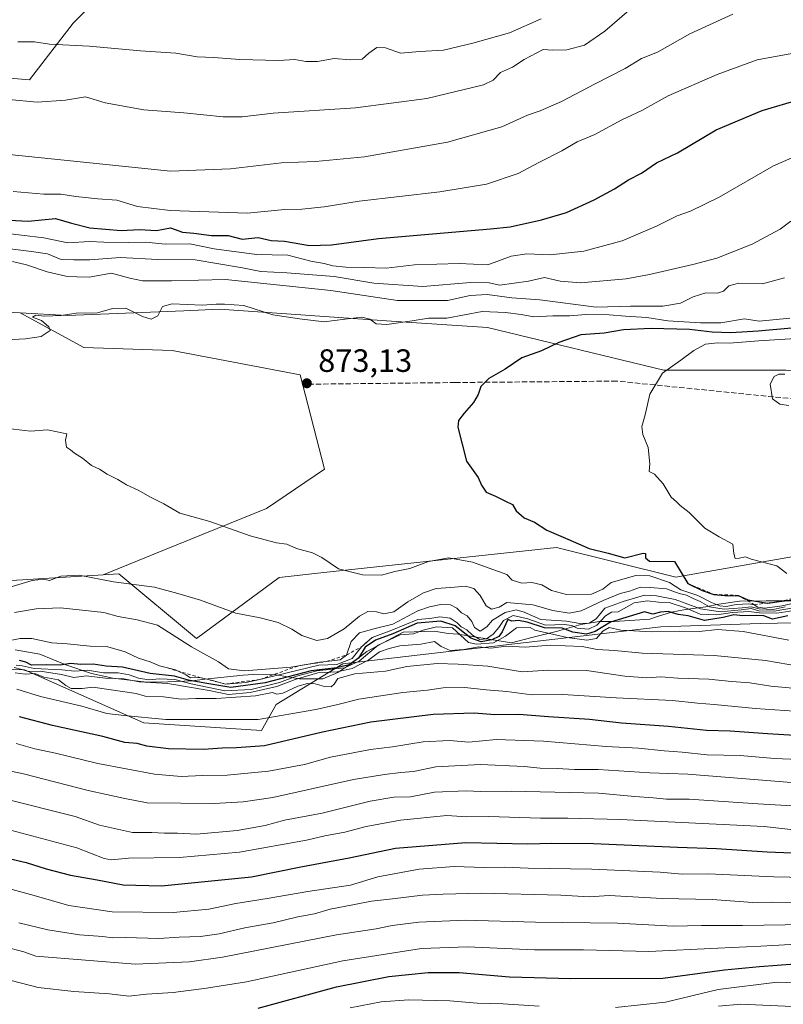
# Model space of a CAD drawing. Units: metres. Extents: x 655257 to 658732, y 4727860 to 4730253.
# Drawn here: x 655877 to 656114, y 4729069 to 4729374 of the extents above; entities that cross this region are included whole.
import ezdxf

# ---------------------------------------------------------------- set-up
doc = ezdxf.new("R2010")
doc.units = ezdxf.units.M
doc.header["$MEASUREMENT"] = 0
doc.linetypes.add('DGN Style 2', pattern=[1.648017, 0.98881, -0.659207])
doc.linetypes.add('DGN Style 3', pattern=[2.307223, 1.648017, -0.659207])
for name, color, linetype, lineweight in [('Arbolado forestal CxS', 92, 'Continuous', 0), ('Curva de nivel maestra', 30, 'Continuous', 30), ('Curva de nivel normal', 30, 'Continuous', 0), ('Escarpado lineal', 30, 'DGN Style 2', 0), ('Espacio natural protegido', 121, 'Continuous', 13), ('Espacio natural protegido CxS', 121, 'Continuous', 0), ('Matorral CxS', 135, 'Continuous', 0), ('Punto de cota en terreno', 7, 'Continuous', 0), ('Rótulo de punto de cota en terreno', 7, 'Continuous', 0), ('Senda', 7, 'DGN Style 3', 0)]:
    doc.layers.add(name, color=color, linetype=linetype, lineweight=lineweight)
doc.styles.add('Style-Arial', font='txt')

# ---------------------------------------------------------------- blocks, each defined once
blk = doc.blocks.new('*U4')
at = {"layer": 'Matorral CxS', "color": 135, "linetype": 'Continuous', "lineweight": 0}
blk.add_polyline3d([(655908.5293, 4729388.2927, 822.0606), (655893.4229, 4729373.1799, 827.254), (655879.8737, 4729355.5483, 832.1863), (655861.4285, 4729357.1557, 831.2342), (655847.2787, 4729356.0943, 831.1851), (655839.8603, 4729355.5379, 831.4931), (655821.6089, 4729345.0831, 834.9693), (655805.8457, 4729337.8435, 837.8692), (655788.2805, 4729324.2247, 843.1793), (655769.3533, 4729316.2991, 848.5867), (655754.1041, 4729316.6873, 849.7505), (655734.3391, 4729321.4493, 847.9399), (655715.8839, 4729323.6925, 849.3972), (655691.2227, 4729316.9437, 860.7541), (655679.9765, 4729305.3321, 871.9285), (655673.7993, 4729294.4373, 875.3735), (655635.0459, 4729295.0827, 878.6422)], dxfattribs=at)
blk = doc.blocks.new('5PATER')
at = {"layer": 'Punto de cota en terreno', "linetype": 'Continuous', "lineweight": 0}
h = blk.add_hatch(color=51, dxfattribs=at)
edge = h.paths.add_edge_path()
edge.add_ellipse((0, 0), major_axis=(-0.11, -0.111), ratio=0.999422, start_angle=0, end_angle=360)

msp = doc.modelspace()

# ---------------------------------------------------------------- linework, layer by layer
at = {"layer": 'Arbolado forestal CxS', "color": 92, "linetype": 'Continuous', "lineweight": 0}
for points in [[(655908.5293, 4729388.2927, 822.0606), (655893.4229, 4729373.1799, 827.254), (655879.8737, 4729355.5483, 832.1863), (655861.4285, 4729357.1557, 831.2342), (655847.2787, 4729356.0943, 831.1851), (655839.8603, 4729355.5379, 831.4931), (655821.6089, 4729345.0831, 834.9693), (655805.8457, 4729337.8435, 837.8692), (655788.2805, 4729324.2247, 843.1793), (655769.3533, 4729316.2991, 848.5867), (655754.1041, 4729316.6873, 849.7505), (655734.3391, 4729321.4493, 847.9399), (655715.8839, 4729323.6925, 849.3972), (655691.2227, 4729316.9437, 860.7541), (655679.9765, 4729305.3321, 871.9285), (655673.7993, 4729294.4373, 875.3735)], [(655861.4285, 4729357.1557, 831.2342), (655879.8737, 4729355.5483, 832.1863), (655893.4229, 4729373.1799, 827.254), (655908.5293, 4729388.2927, 822.0606)], [(655635.0459, 4729295.0827, 878.6422), (655673.7993, 4729294.4373, 875.3735), (655700.8281, 4729284.3981, 872.5497), (655738.5915, 4729286.2867, 869.1906), (655770.8831, 4729282.0727, 868.3024), (655782.0197, 4729280.6195, 868.0012), (655823.5589, 4729282.5081, 868.5132), (655855.6581, 4729284.3967, 868.232), (655876.9863, 4729283.2735, 868.7851), (655896.6991, 4729272.5735, 870.2624), (655924.0813, 4729271.6293, 871.007), (655963.7395, 4729264.0751, 872.3038), (655971.2919, 4729234.8045, 872.6299), (655953.3517, 4729222.5297, 870.9714), (655918.4153, 4729208.3673, 867.773), (655902.7039, 4729201.9843, 865.7114), (655840.7715, 4729198.1733, 864.9386), (655792.4701, 4729200.2295, 864.3489), (655747.2509, 4729195.0891, 865.0194), (655707.1703, 4729186.8645, 867.5655), (655674.2835, 4729153.9635, 865.2928), (655664.0063, 4729147.7945, 865.6556)], [(655673.7993, 4729294.4373, 875.3735), (655700.8281, 4729284.3981, 872.5497), (655738.5915, 4729286.2867, 869.1906), (655770.8831, 4729282.0727, 868.3024), (655782.0197, 4729280.6195, 868.0012), (655823.5589, 4729282.5081, 868.5132), (655855.6581, 4729284.3967, 868.232), (655876.9863, 4729283.2735, 868.7851)], [(655673.7993, 4729294.4373, 875.3735), (655700.8281, 4729284.3981, 872.5497), (655738.5915, 4729286.2867, 869.1906), (655770.8831, 4729282.0727, 868.3024), (655782.0197, 4729280.6195, 868.0012), (655823.5589, 4729282.5081, 868.5132), (655855.6581, 4729284.3967, 868.232), (655876.9863, 4729283.2735, 868.7851)], [(656114.3375, 4729265.5045, 883.6848), (656076.5741, 4729265.5049, 879.2083), (656021.8171, 4729278.7283, 871.34), (655993.4951, 4729280.6175, 867.707), (655938.7377, 4729284.3959, 869.3089), (655927.6617, 4729283.9527, 868.9603), (655891.5333, 4729282.5075, 869.1161), (655876.9863, 4729283.2735, 868.7851), (655855.6581, 4729284.3967, 868.232)], [(656132.6375, 4729210.5081, 883.2934), (656080.2241, 4729201.2559, 873.3907), (656043.2269, 4729210.5091, 874.3747), (655971.1639, 4729202.7117, 869.5649), (655957.2853, 4729201.2099, 868.4643), (655931.5847, 4729182.1925, 861.3673), (655907.5719, 4729202.2845, 866.0578), (655902.7039, 4729201.9843, 865.7114), (655918.4153, 4729208.3673, 867.773), (655953.3517, 4729222.5297, 870.9714), (655971.2919, 4729234.8045, 872.6299), (655963.7395, 4729264.0751, 872.3038), (655924.0813, 4729271.6293, 871.007), (655896.6991, 4729272.5735, 870.2624), (655876.9863, 4729283.2735, 868.7851), (655891.5333, 4729282.5075, 869.1161), (655927.6617, 4729283.9527, 868.9603), (655938.7377, 4729284.3959, 869.3089), (655993.4951, 4729280.6175, 867.707), (656021.8171, 4729278.7283, 871.34), (656076.5741, 4729265.5049, 879.2083), (656114.3375, 4729265.5045, 883.6848)], [(655876.9863, 4729283.2735, 868.7851), (655891.5333, 4729282.5075, 869.1161), (655927.6617, 4729283.9527, 868.9603), (655938.7377, 4729284.3959, 869.3089), (655993.4951, 4729280.6175, 867.707), (656021.8171, 4729278.7283, 871.34), (656076.5741, 4729265.5049, 879.2083), (656114.3375, 4729265.5045, 883.6848), (656163.4307, 4729259.8371, 887.3383), (656197.4175, 4729244.7251, 890.6665), (656221.9637, 4729239.0569, 892.3533), (656259.7265, 4729229.6117, 896.5568), (656308.8189, 4729225.8333, 903.8744), (656352.2469, 4729220.1659, 913.1213), (656390.5899, 4729203.3087, 921.3085)], [(655876.9863, 4729283.2735, 868.7851), (655891.5333, 4729282.5075, 869.1161), (655927.6617, 4729283.9527, 868.9603), (655938.7377, 4729284.3959, 869.3089), (655993.4951, 4729280.6175, 867.707), (656021.8171, 4729278.7283, 871.34), (656076.5741, 4729265.5049, 879.2083), (656114.3375, 4729265.5045, 883.6848), (656163.4307, 4729259.8371, 887.3383), (656197.4175, 4729244.7251, 890.6665), (656221.9637, 4729239.0569, 892.3533), (656259.7265, 4729229.6117, 896.5568), (656308.8189, 4729225.8333, 903.8744), (656352.2469, 4729220.1659, 913.1213), (656390.5899, 4729203.3087, 921.3085)], [(655876.9863, 4729283.2735, 868.7851), (655896.6991, 4729272.5735, 870.2624), (655924.0813, 4729271.6293, 871.007), (655963.7395, 4729264.0751, 872.3038), (655971.2919, 4729234.8045, 872.6299), (655953.3517, 4729222.5297, 870.9714), (655918.4153, 4729208.3673, 867.773), (655902.7039, 4729201.9843, 865.7114)], [(655876.9863, 4729283.2735, 868.7851), (655896.6991, 4729272.5735, 870.2624), (655924.0813, 4729271.6293, 871.007), (655963.7395, 4729264.0751, 872.3038), (655971.2919, 4729234.8045, 872.6299), (655953.3517, 4729222.5297, 870.9714), (655918.4153, 4729208.3673, 867.773), (655902.7039, 4729201.9843, 865.7114)], [(655664.0063, 4729147.7945, 865.6556), (655674.2835, 4729153.9635, 865.2928), (655707.1703, 4729186.8645, 867.5655), (655747.2509, 4729195.0891, 865.0194), (655792.4701, 4729200.2295, 864.3489), (655840.7715, 4729198.1733, 864.9386), (655902.7039, 4729201.9843, 865.7114), (655907.5719, 4729202.2845, 866.0578), (655931.5847, 4729182.1925, 861.3673), (655957.2853, 4729201.2099, 868.4643), (655971.1639, 4729202.7117, 869.5649), (656043.2269, 4729210.5091, 874.3747), (656080.2241, 4729201.2559, 873.3907), (656132.6375, 4729210.5081, 883.2934), (656189.1607, 4729197.1419, 886.8593), (656243.6279, 4729189.9445, 892.3441), (656296.0407, 4729169.3803, 901.666), (656358.7301, 4729175.5485, 914.6355), (656378.2563, 4729175.5483, 917.7225), (656390.5899, 4729203.3087, 921.3085), (656404.3191, 4729207.1455, 920.4729), (656420.6765, 4729216.9353, 923.0569)], [(656390.5899, 4729203.3087, 921.3085), (656378.2563, 4729175.5483, 917.7225), (656358.7301, 4729175.5485, 914.6355), (656296.0407, 4729169.3803, 901.666), (656243.6279, 4729189.9445, 892.3441), (656189.1607, 4729197.1419, 886.8593), (656132.6375, 4729210.5081, 883.2934), (656080.2241, 4729201.2559, 873.3907), (656043.2269, 4729210.5091, 874.3747), (655971.1639, 4729202.7117, 869.5649), (655957.2853, 4729201.2099, 868.4643), (655931.5847, 4729182.1925, 861.3673), (655907.5719, 4729202.2845, 866.0578), (655902.7039, 4729201.9843, 865.7114)], [(656390.5899, 4729203.3087, 921.3085), (656378.2563, 4729175.5483, 917.7225), (656358.7301, 4729175.5485, 914.6355), (656296.0407, 4729169.3803, 901.666), (656243.6279, 4729189.9445, 892.3441), (656189.1607, 4729197.1419, 886.8593), (656132.6375, 4729210.5081, 883.2934), (656080.2241, 4729201.2559, 873.3907), (656043.2269, 4729210.5091, 874.3747), (655971.1639, 4729202.7117, 869.5649), (655957.2853, 4729201.2099, 868.4643), (655931.5847, 4729182.1925, 861.3673), (655907.5719, 4729202.2845, 866.0578), (655902.7039, 4729201.9843, 865.7114)], [(655477.0755, 4729164.8911, 868.9941), (655522.1831, 4729131.3451, 866.9496), (655546.8479, 4729109.7531, 865.4385), (655583.8451, 4729108.7249, 866.9437), (655578.7057, 4729089.1901, 862.0982), (655609.5369, 4729089.1899, 864.3119), (655621.8703, 4729101.5275, 866.129), (655642.4239, 4729132.3719, 867.7626), (655664.0063, 4729147.7945, 865.6556), (655674.2835, 4729153.9635, 865.2928), (655707.1703, 4729186.8645, 867.5655), (655747.2509, 4729195.0891, 865.0194), (655792.4701, 4729200.2295, 864.3489), (655840.7715, 4729198.1733, 864.9386), (655902.7039, 4729201.9843, 865.7114)], [(655477.0755, 4729164.8911, 868.9941), (655522.1831, 4729131.3451, 866.9496), (655546.8479, 4729109.7531, 865.4385), (655583.8451, 4729108.7249, 866.9437), (655578.7057, 4729089.1901, 862.0982), (655609.5369, 4729089.1899, 864.3119), (655621.8703, 4729101.5275, 866.129), (655642.4239, 4729132.3719, 867.7626), (655664.0063, 4729147.7945, 865.6556), (655674.2835, 4729153.9635, 865.2928), (655707.1703, 4729186.8645, 867.5655), (655747.2509, 4729195.0891, 865.0194), (655792.4701, 4729200.2295, 864.3489), (655840.7715, 4729198.1733, 864.9386), (655902.7039, 4729201.9843, 865.7114)], [(655652.1859, 4729075.8235, 822.9473), (655707.6823, 4729133.4005, 820.6822), (655711.2809, 4729163.2157, 863.1672), (655727.7243, 4729173.4977, 859.8663), (655776.5397, 4729175.5541, 834.9169), (655878.2811, 4729172.4693, 842.3607), (655915.2781, 4729156.0181, 829.6099), (655951.7953, 4729153.6487, 829.1958), (655956.2965, 4729161.7545, 834.5447), (655977.0049, 4729174.3641, 847.1323), (656075.5997, 4729185.8331, 847.2923), (656106.4309, 4729186.8607, 847.6915), (656160.3841, 4729187.8883, 855.9194), (656191.7303, 4729181.7191, 854.9101), (656240.3715, 4729172.7507, 863.3084), (656269.7925, 4729159.8897, 868.2336), (656283.2385, 4729153.1205, 869.3953), (656291.5643, 4729148.8095, 869.6456), (656327.1125, 4729150.0173, 864.9486), (656369.5529, 4729157.0527, 866.0424), (656391.7363, 4729159.9503, 867.5899), (656429.6417, 4729168.3509, 875.7237)], [(656429.6417, 4729168.3509, 875.7237), (656391.7363, 4729159.9503, 867.5899), (656369.5529, 4729157.0527, 866.0424), (656327.1125, 4729150.0173, 864.9486), (656291.5643, 4729148.8095, 869.6456), (656283.2385, 4729153.1205, 869.3953), (656269.7925, 4729159.8897, 868.2336), (656240.3715, 4729172.7507, 863.3084), (656191.7303, 4729181.7191, 854.9101), (656160.3841, 4729187.8883, 855.9194), (656106.4309, 4729186.8607, 847.6915), (656075.5997, 4729185.8331, 847.2923), (655977.0049, 4729174.3641, 847.1323), (655956.2965, 4729161.7545, 834.5447), (655951.7953, 4729153.6487, 829.1958), (655915.2781, 4729156.0181, 829.6099), (655878.2811, 4729172.4693, 842.3607), (655776.5397, 4729175.5541, 834.9169), (655727.7243, 4729173.4977, 859.8663), (655711.2809, 4729163.2157, 863.1672), (655707.6823, 4729133.4005, 820.6822), (655652.1859, 4729075.8235, 822.9473)], [(655652.1859, 4729075.8235, 822.9473), (655707.6823, 4729133.4005, 820.6822), (655711.2809, 4729163.2157, 863.1672), (655727.7243, 4729173.4977, 859.8663), (655776.5397, 4729175.5541, 834.9169), (655878.2811, 4729172.4693, 842.3607), (655915.2781, 4729156.0181, 829.6099), (655951.7953, 4729153.6487, 829.1958), (655956.2965, 4729161.7545, 834.5447), (655977.0049, 4729174.3641, 847.1323), (656075.5997, 4729185.8331, 847.2923), (656106.4309, 4729186.8607, 847.6915), (656160.3841, 4729187.8883, 855.9194), (656191.7303, 4729181.7191, 854.9101), (656240.3715, 4729172.7507, 863.3084), (656269.7925, 4729159.8897, 868.2336), (656283.2385, 4729153.1205, 869.3953), (656291.5643, 4729148.8095, 869.6456), (656327.1125, 4729150.0173, 864.9486), (656369.5529, 4729157.0527, 866.0424), (656391.7363, 4729159.9503, 867.5899), (656429.6417, 4729168.3509, 875.7237)], [(655652.1859, 4729075.8235, 822.9473), (655707.6823, 4729133.4005, 820.6822), (655711.2809, 4729163.2157, 863.1672), (655727.7243, 4729173.4977, 859.8663), (655776.5397, 4729175.5541, 834.9169), (655878.2811, 4729172.4693, 842.3607), (655915.2781, 4729156.0181, 829.6099), (655951.7953, 4729153.6487, 829.1958), (655956.2965, 4729161.7545, 834.5447), (655977.0049, 4729174.3641, 847.1323), (656075.5997, 4729185.8331, 847.2923), (656106.4309, 4729186.8607, 847.6915), (656160.3841, 4729187.8883, 855.9194), (656191.7303, 4729181.7191, 854.9101), (656240.3715, 4729172.7507, 863.3084), (656269.7925, 4729159.8897, 868.2336), (656283.2385, 4729153.1205, 869.3953), (656291.5643, 4729148.8095, 869.6456), (656327.1125, 4729150.0173, 864.9486), (656369.5529, 4729157.0527, 866.0424), (656391.7363, 4729159.9503, 867.5899), (656429.6417, 4729168.3509, 875.7237)]]:
    msp.add_polyline3d(points, dxfattribs=at)
at = {"layer": 'Curva de nivel maestra', "color": 30, "linetype": 'Continuous', "lineweight": 30, "flags": 128}
for points, elevation in [([(655871.6, 4729312.1501), (655879.46, 4729311.7801), (655887.95, 4729312.5201), (655892.82, 4729311.0601), (655898.6, 4729309.6301), (655908.22, 4729308.8801), (655913.92, 4729309.1701), (655919.26, 4729308.8201), (655923.58, 4729309.6301), (655927.3, 4729308.3001), (655930.8, 4729308.0401), (655936.33, 4729307.2401), (655941.4, 4729307.2401), (655945.82, 4729306.1501), (655950.76, 4729306.6101), (655954.83, 4729305.7401), (655958.93, 4729305.5001), (655966.62, 4729304.1701), (655973.44, 4729304.4001), (655988.11, 4729306.3601), (656022.84, 4729309.3801), (656028.87, 4729310.0101), (656038.6, 4729312.1201), (656046.33, 4729314.4601), (656054.94, 4729318.3601), (656061.25, 4729321.7801), (656065.58, 4729324.5401), (656069.66, 4729326.6501), (656074.22, 4729329.8301), (656080.79, 4729332.9201), (656092.79, 4729340.1101), (656107.05, 4729346.0301), (656118.91, 4729349.5401)], 850), ([(656116.15, 4729278.5401), (656105.78, 4729277.5601), (656097.3, 4729277.1001), (656091.52, 4729277.3201), (656084.53, 4729278.1201), (656072.65, 4729278.4401), (656064.06, 4729277.9601), (656058, 4729276.9601), (656050.8, 4729276.4201), (656044, 4729274.0801), (656038.62, 4729271.4901), (656032.48, 4729269.3601), (656027.33, 4729265.8201), (656022.25, 4729262.9401), (656019.84, 4729260.4401), (656019, 4729257.9401), (656017.57, 4729255.5001), (656014.6, 4729252.1601), (656012.88, 4729249.9001), (656012.67, 4729247.7601), (656015.34, 4729237.2601), (656019.02, 4729232.2301), (656020.02, 4729229.7801), (656021.41, 4729227.6201), (656024.37, 4729226.4201), (656027.44, 4729224.8601), (656029.59, 4729223.8301), (656030.76, 4729221.8001), (656033.22, 4729219.6801), (656036.44, 4729218.3601), (656040.28, 4729215.8601), (656046.81, 4729213.0601), (656053.34, 4729210.1301), (656059.27, 4729208.6701), (656064.49, 4729207.2801), (656070.18, 4729208.7601), (656070.88, 4729208.5701), (656070.88, 4729207.2301), (656072.06, 4729206.2801), (656079.83, 4729206.0801), (656083.94, 4729199.3301), (656088.47, 4729197.0801), (656092.07, 4729195.9001), (656096.59, 4729195.5201), (656099.55, 4729195.6101), (656102.63, 4729194.2501), (656108.7161, 4729193.2358), (656108.75, 4729193.2301), (656112.2793, 4729193.6908), (656116.41, 4729194.2301)], 875), ([(656114.95, 4729189.3101), (656110.26, 4729188.2601), (656107.6, 4729189.3101), (656105.42, 4729189.3901), (656101.03, 4729189.2801), (656098.28, 4729189.5701), (656094.97, 4729188.7801), (656089.13, 4729187.8601), (656084.07, 4729189.2601), (656080.99, 4729189.7301), (656077.85, 4729190.5601), (656075.49, 4729190.4301), (656073.11, 4729189.8201), (656070.59, 4729190.5101), (656059.96, 4729187.3501), (656055.26, 4729184.4201), (656052.52, 4729183.5801), (656048.3, 4729184.2201), (656045.03, 4729185.4601), (656039.57, 4729185.5801), (656034.13, 4729187.2701), (656031.48, 4729187.8501), (656029.38, 4729187.6601), (656028.15, 4729188.1401), (656026.45, 4729184.3301), (656025.4, 4729182.8201), (656023.25, 4729181.7901), (656019.86, 4729181.2301), (656016.69, 4729182.3001), (656011.86, 4729186.1201), (656007.43, 4729187.6601), (656000.1, 4729187.0301), (655992.46, 4729183.7201), (655987.1, 4729181.7101), (655983.93, 4729179.5001), (655981.82, 4729176.1601), (655978.97, 4729174.0201), (655975.05, 4729173.1601), (655967.14, 4729172.2401), (655952.9, 4729168.5001), (655942.26, 4729166.9801), (655934.23, 4729168.3601), (655929.14, 4729169.3501), (655924.81, 4729170.5401), (655917.28, 4729171.3501), (655908.67, 4729173.3201), (655903.61, 4729173.6201), (655899.59, 4729174.3201), (655895.74, 4729174.1901), (655892.51, 4729174.4401), (655889.34, 4729173.9901), (655885.24, 4729174.0801), (655880.46, 4729174.0101), (655878.74, 4729174.9001), (655876.73, 4729175.4101)], 850), ([(656120.59, 4729151.9401), (656108.66, 4729152.6301), (656097.15, 4729153.4501), (656089.75, 4729153.6501), (656078.02, 4729154.9301), (656063.37, 4729155.9601), (656053.48, 4729157.0701), (656040.8, 4729157.9001), (656031.58, 4729158.6401), (656024.16, 4729158.5201), (656017.76, 4729159.0801), (656005.01, 4729158.6001), (655985.71, 4729156.2601), (655970.67, 4729153.1501), (655952.72, 4729148.9601), (655943.99, 4729148.3201), (655939.57, 4729148.2001), (655933.78, 4729147.7801), (655922.96, 4729148.0101), (655916.28, 4729148.7801), (655913.22, 4729149.6801), (655909.4, 4729149.9901), (655902.55, 4729151.7901), (655886.96, 4729155.2001), (655876.72, 4729157.9601)], 825), ([(655870.3, 4729114.7001), (655878.86, 4729112.7001), (655885, 4729110.7201), (655892.57, 4729108.8101), (655900.86, 4729107.3901), (655908.87, 4729105.8201), (655920.73, 4729105.5201), (655948.73, 4729108.2401), (655963.95, 4729111.3901), (655978.97, 4729114.1801), (655993.36, 4729117.2201), (656015.18, 4729118.9601), (656034.42, 4729118.5401), (656041.77, 4729118.7501), (656054.77, 4729118.5801), (656080.75, 4729117.5101), (656092.91, 4729117.1201), (656108.58, 4729116.0001), (656134.54, 4729114.9801)], 800), ([(655950.79, 4729067.5001), (655975.01, 4729074.1501), (655991.23, 4729077.3701), (656003.48, 4729078.5901), (656013.07, 4729078.6101), (656028.7, 4729077.2801), (656047.73, 4729076.7101), (656076.25, 4729076.8401), (656095.32, 4729079.4201), (656106.22, 4729080.4901), (656117.14, 4729081.3301)], 775)]:
    msp.add_lwpolyline(points, dxfattribs=dict(at, elevation=elevation))
at = {"layer": 'Curva de nivel normal', "color": 30, "linetype": 'Continuous', "lineweight": 0, "flags": 128}
for points, elevation in [([(656066.53, 4729377.8301), (656058.28, 4729370.6801), (656051.91, 4729366.3901), (656046.49, 4729364.8801), (656042, 4729364.7901), (656039.09, 4729364.9901), (656033.25, 4729361.8601), (656029.58, 4729359.5101), (656025.91, 4729357.8401), (656023.58, 4729355.5001), (656020.58, 4729354.0601), (656003.02, 4729349.7901), (655980.92, 4729346.8501), (655955.38, 4729345.2901), (655945.84, 4729344.0701), (655939.88, 4729344.0601), (655927.75, 4729345.3101), (655915.3, 4729346.3101), (655903.28, 4729348.4901), (655897.26, 4729350.3501), (655891.03, 4729349.2901), (655882.22, 4729348.6601), (655873.48, 4729349.4301)], 835), ([(656097.91, 4729375.9301), (656084.58, 4729369.8101), (656074.58, 4729364.1901), (656069.58, 4729362.2001), (656064.58, 4729359.0701), (656055.3, 4729354.3801), (656044.8, 4729348.8201), (656038.22, 4729345.9501), (656034.25, 4729344.6601), (656026.26, 4729340.9901), (656009.48, 4729336.2601), (655983.75, 4729331.6601), (655968.54, 4729330.2501), (655957.95, 4729329.8201), (655942.2, 4729328.0001), (655923.59, 4729327.2901), (655870.4, 4729332.7101)], 840), ([(655876.26, 4729367.4001), (655881.38, 4729367.3501), (655886.08, 4729366.6701), (655898.38, 4729365.9901), (655914.3, 4729364.5601), (655925.18, 4729363.8201), (655931.86, 4729362.7601), (655936.98, 4729362.5401), (655945.02, 4729361.8601), (655957.07, 4729361.6201), (655962.09, 4729361.8701), (655965.51, 4729361.2601), (655969.18, 4729361.2901), (655974.3, 4729362.1601), (655979.36, 4729361.7601), (655983, 4729362.0101), (655985.03, 4729363.8301), (655987.58, 4729365.6401), (655990.26, 4729365.5101), (655994.89, 4729363.8101), (656000.84, 4729364.4201), (656008.18, 4729364.7601), (656017.3, 4729367.0001), (656028.67, 4729370.1801), (656038.54, 4729374.4601)], 830), ([(655874.75, 4729320.8901), (655884.26, 4729320.1501), (655889.59, 4729320.1201), (655894.26, 4729319.3701), (655901.08, 4729318.6801), (655906.9, 4729318.2701), (655913.3, 4729316.2801), (655923.44, 4729315.0001), (655947.46, 4729314.2101), (655958.9, 4729315.3201), (655964.25, 4729315.4101), (655971.26, 4729316.1701), (655982.12, 4729317.9101), (656007.04, 4729320.7801), (656021.55, 4729323.2601), (656031.34, 4729326.4801), (656038.02, 4729330.0101), (656044.91, 4729333.5101), (656049.68, 4729336.3101), (656055.12, 4729338.6201), (656063.57, 4729343.1401), (656069.72, 4729346.0701), (656077.91, 4729350.6501), (656093.08, 4729357.2201), (656105.48, 4729361.8401), (656116.26, 4729363.7201)], 845), ([(655870.32, 4729308.2201), (655884.25, 4729306.5201), (655891.73, 4729305.0301), (655898.5, 4729305.3901), (655902.9, 4729305.1901), (655910.59, 4729305.0901), (655915.92, 4729305.2001), (655921.92, 4729304.6201), (655929.59, 4729304.7401), (655937.06, 4729303.1801), (655950.22, 4729301.3601), (655959.9, 4729301.1801), (655967.08, 4729299.3001), (655971.25, 4729298.5501), (655973.9, 4729297.8601), (655977.92, 4729297.4101), (655983.73, 4729297.3601), (655990.48, 4729297.1201), (655999.24, 4729298.2101), (656013.06, 4729298.6201), (656021.94, 4729298.1901), (656029.25, 4729300.8301), (656034.09, 4729301.6301), (656041.29, 4729301.2601), (656051.76, 4729302.4401), (656063.58, 4729305.6601), (656074.5, 4729310.2401), (656080.7, 4729313.3701), (656084.84, 4729314.8001), (656093.66, 4729319.1401), (656110.58, 4729328.8601), (656123.91, 4729334.6601)], 855), ([(655873.87, 4729303.1101), (655880.46, 4729302.3601), (655885.42, 4729301.5801), (655889.62, 4729299.8401), (655893.6, 4729299.6801), (655898.59, 4729299.7201), (655907.92, 4729300.4501), (655919.59, 4729299.8201), (655931.26, 4729299.7001), (655945.91, 4729297.2601), (655951.54, 4729296.0601), (655959.63, 4729295.6801), (655974.27, 4729294.5101), (655986.58, 4729292.4801), (656001.8, 4729291.4701), (656016.61, 4729292.6901), (656022.36, 4729292.5501), (656025.72, 4729291.8401), (656034.59, 4729293.1401), (656039.59, 4729294.2101), (656044.36, 4729293.1101), (656050.72, 4729292.6401), (656064.91, 4729293.8201), (656072.09, 4729295.1701), (656085.58, 4729298.3101), (656092.93, 4729300.2001), (656103.91, 4729304.5601), (656112.58, 4729309.2701), (656115.91, 4729311.7001)], 860), ([(655874.58, 4729299.1901), (655878.92, 4729298.1701), (655885.33, 4729296.0101), (655891.07, 4729294.7101), (655894.48, 4729294.4801), (655898.3, 4729294.3401), (655905.23, 4729295.6401), (655910.92, 4729294.0101), (655914.92, 4729293.1801), (655923.92, 4729293.2601), (655940.59, 4729293.6801), (655973.26, 4729290.2201), (655993.92, 4729287.1501), (656009.42, 4729287.1201), (656016.54, 4729288.6201), (656021.74, 4729289.0001), (656029.4, 4729287.9801), (656038.13, 4729287.2801), (656055.58, 4729285.0701), (656066.22, 4729285.3701), (656076.19, 4729285.3701), (656081.75, 4729286.3201), (656085.62, 4729288.2301), (656089.58, 4729289.4901), (656093.16, 4729289.3601), (656095.06, 4729290.0401), (656096.65, 4729291.6801), (656099.82, 4729292.5301), (656107.1, 4729292.2501), (656113.99, 4729294.1601)], 865), ([(656115.61, 4729281.6201), (656106.15, 4729280.7501), (656101.58, 4729281.4701), (656094.18, 4729280.2301), (656087.87, 4729280.2101), (656077.77, 4729280.7801), (656071.24, 4729281.8201), (656064.62, 4729282.2101), (656059.57, 4729282.6801), (656052.4, 4729282.7701), (656047.39, 4729282.3201), (656042.14, 4729282.4001), (656036.24, 4729282.0101), (656032.31, 4729282.7401), (656027.43, 4729283.3501), (656020.25, 4729283.6801), (656009.25, 4729281.6801), (656003.58, 4729281.6001), (655998.51, 4729280.8001), (655990.6, 4729279.6901), (655987.32, 4729279.9001), (655985.34, 4729281.3001), (655982.87, 4729281.9101), (655977.59, 4729281.3401), (655971.26, 4729280.5401), (655963.59, 4729281.4401), (655955.26, 4729282.6901), (655946.26, 4729285.6101), (655940.31, 4729285.9601), (655937.73, 4729285.9601), (655933.4, 4729285.6401), (655924.07, 4729286.0501), (655921.08, 4729285.2401), (655919.65, 4729282.3801), (655917.62, 4729281.3101), (655914.87, 4729282.1301), (655909.72, 4729284.7401), (655905.54, 4729284.6201), (655900.92, 4729283.3201), (655894.35, 4729283.1401), (655889.66, 4729282.5001), (655884.48, 4729282.2301), (655881.79, 4729282.5601), (655880.8, 4729281.8901), (655883.6, 4729280.9001), (655885.89, 4729278.9201), (655886.28, 4729277.8201), (655883.48, 4729275.9801), (655878.62, 4729275.2201), (655866.7, 4729274.6101)], 870), ([(656119.12, 4729275.4101), (656105.91, 4729274.5801), (656096.91, 4729273.8501), (656093.2, 4729274.0101), (656089.46, 4729273.5501), (656085.86, 4729271.6401), (656081.84, 4729268.6001), (656076.08, 4729264.5201), (656072.22, 4729258.0201), (656070.73, 4729251.6501), (656069.74, 4729247.9901), (656069.98, 4729245.4901), (656071.7, 4729241.5001), (656072.22, 4729236.4701), (656071.95, 4729234.0501), (656073.68, 4729233.2601), (656076.31, 4729230.2201), (656078.81, 4729226.0601), (656080.44, 4729224.6901), (656081.57, 4729223.4801), (656084.36, 4729221.2801), (656089.25, 4729216.5001), (656093.73, 4729213.7401), (656097.92, 4729211.5501), (656098.28, 4729208.6301), (656098.63, 4729207.0401), (656099.91, 4729207.1301), (656101.89, 4729207.6101), (656103.58, 4729206.8601), (656111.57, 4729204.7501), (656114.64, 4729202.4501)], 880), ([(656114.08, 4729264.2201), (656112.24, 4729264.2901), (656110.73, 4729263.5801), (656109.5, 4729261.1601), (656110.23, 4729256.6301), (656112.51, 4729254.9101), (656115.3, 4729254.5001)], 885), ([(655871.38, 4729247.6401), (655880.2, 4729246.5401), (655885.42, 4729247.0201), (655891.39, 4729245.7601), (655891.05, 4729243.8001), (655891.27, 4729241.6401), (655892.58, 4729240.8201), (655893.82, 4729239.7201), (655896.26, 4729238.1701), (655899.12, 4729235.9001), (655901.53, 4729234.8101), (655903.92, 4729233.2201), (655907.26, 4729231.5701), (655909.92, 4729229.9101), (655913.54, 4729228.3101), (655917.39, 4729226.0401), (655921.54, 4729224.0301), (655926.48, 4729221.1201), (655935.77, 4729218.5001), (655948.22, 4729214.1201), (655956.4, 4729211.9601), (655959.62, 4729211.4701), (655962.62, 4729210.1801), (655967.58, 4729208.8201), (655970.5, 4729207.4001), (655975.66, 4729203.9001), (655983.13, 4729202.0401), (655988.97, 4729201.8901), (655993.16, 4729203.0201), (655997.82, 4729203.9401), (656003.58, 4729206.1001), (656009.91, 4729207.2501), (656017.22, 4729205.9001), (656027.84, 4729202.0901), (656029.51, 4729200.3801), (656032.48, 4729199.4001), (656035.66, 4729199.5901), (656038.73, 4729198.8501), (656041.74, 4729197.1401), (656046.37, 4729195.8501), (656054.1, 4729196.0201), (656057.58, 4729197.4901), (656060.16, 4729199.6501), (656067.85, 4729201.8101), (656072.23, 4729201.6401), (656078.27, 4729199.5601), (656081.79, 4729197.3801), (656087.1, 4729195.5601), (656091.31, 4729193.4001), (656093.9, 4729192.3601), (656095.84, 4729192.1201), (656098.99, 4729192.7701), (656102.94, 4729192.9701), (656104.6, 4729192.7101), (656105.74, 4729191.9401), (656107.91, 4729191.6001), (656113.25, 4729192.4201), (656125.72, 4729195.2401)], 870), ([(656114.12, 4729192.0801), (656110.41, 4729191.2801), (656106.12, 4729191.4001), (656103.58, 4729192.1101), (656100.8, 4729191.7201), (656095.24, 4729191.3401), (656090.68, 4729192.0801), (656087.86, 4729193.7501), (656085.63, 4729194.6501), (656083.61, 4729195.6501), (656081.26, 4729196.2001), (656077.36, 4729197.6201), (656072.35, 4729198.0701), (656069.27, 4729198.1801), (656065.91, 4729196.8701), (656063.02, 4729196.1601), (656057.71, 4729194.0701), (656050.89, 4729190.8101), (656047.21, 4729190.1201), (656042.15, 4729190.9601), (656035.89, 4729192.7201), (656027.83, 4729193.4001), (656025.48, 4729192.0001), (656023.1, 4729191.3301), (656021.45, 4729192.3701), (656019.58, 4729195.5501), (656017.58, 4729197.7601), (656015.06, 4729198.5001), (656010.52, 4729198.0101), (656005.94, 4729197.7101), (656002.06, 4729196.4201), (655997.12, 4729193.6401), (655992.83, 4729190.4701), (655989.75, 4729189.8501), (655987.42, 4729190.5001), (655984.79, 4729190.6601), (655982.16, 4729189.2001), (655977.44, 4729185.2601), (655972.26, 4729182.2001), (655968.92, 4729181.6401), (655964.26, 4729183.1201), (655961.18, 4729185.0801), (655956.94, 4729187.2001), (655951.4, 4729188.6401), (655943.81, 4729190.0501), (655932.85, 4729194.0901), (655925.84, 4729196.2401), (655918.58, 4729198.1501), (655905.94, 4729199.8401), (655895.26, 4729201.8601), (655889.56, 4729201.5901), (655886.05, 4729200.2801), (655884.23, 4729200.6101), (655880.71, 4729200.2101), (655873.44, 4729198.0501)], 865), ([(656116.96, 4729190.9601), (656111.58, 4729190.1301), (656106.25, 4729190.1601), (656102.91, 4729190.6401), (656097.84, 4729190.3501), (656092.94, 4729189.5401), (656087.84, 4729189.7401), (656083.25, 4729191.7301), (656078.15, 4729193.3801), (656074.85, 4729193.4701), (656071.51, 4729193.9201), (656067.36, 4729193.2801), (656062.42, 4729190.5201), (656060.32, 4729190.3601), (656058.45, 4729189.3001), (656055.76, 4729186.3201), (656053.16, 4729185.1801), (656049.66, 4729185.4401), (656048.02, 4729186.2801), (656045.64, 4729186.5501), (656039.85, 4729186.4201), (656034.37, 4729188.3001), (656029.83, 4729189.3401), (656026.79, 4729187.8001), (656025.38, 4729185.6001), (656023.58, 4729183.6001), (656021.58, 4729182.1101), (656019.48, 4729181.8801), (656017.18, 4729183.2601), (656015.46, 4729184.9001), (656013.69, 4729185.8201), (656012.5, 4729187.0801), (656010.25, 4729188.5001), (656007.04, 4729188.9501), (656004, 4729188.4601), (656000.29, 4729188.1301), (655992.25, 4729184.8401), (655986.08, 4729182.5401), (655982.75, 4729179.6601), (655979.93, 4729176.0001), (655975.13, 4729174.1801), (655969.59, 4729173.9801), (655952.93, 4729169.9201), (655951.2562, 4729169.5358), (655946.92, 4729168.5401), (655940.59, 4729168.0901), (655937.03, 4729169.1001), (655932.68, 4729170.1201), (655929.82, 4729170.0601), (655928.31, 4729171.0001), (655925.6988, 4729172.1804), (655925.08, 4729172.4601), (655922.5936, 4729173.0968), (655920.16, 4729173.7201), (655917.24, 4729174.9601), (655913.69, 4729176.1301), (655909.54, 4729178.1101), (655904.1, 4729179.6701), (655898.63, 4729179.8701), (655891.52, 4729180.5401), (655886.75, 4729180.9001), (655880.59, 4729182.1901), (655876.92, 4729182.2001), (655872.26, 4729181.2601)], 855), ([(656117.36, 4729191.8501), (656110.71, 4729190.7301), (656106.03, 4729190.8401), (656103.58, 4729191.5801), (656100.58, 4729191.1401), (656094.07, 4729190.5401), (656087.87, 4729191.4001), (656080.07, 4729194.3801), (656074.25, 4729195.5101), (656070.58, 4729195.6901), (656063.91, 4729193.6901), (656058.25, 4729191.6001), (656055.58, 4729188.3501), (656053.4, 4729186.9601), (656050.52, 4729186.9201), (656046.4, 4729187.5701), (656038.43, 4729188.1501), (656033.23, 4729190.4301), (656030.71, 4729191.1001), (656027.35, 4729190.2801), (656023.43, 4729187.9701), (656021.64, 4729185.8201), (656019.63, 4729184.4601), (656017.85, 4729185.6901), (656016.99, 4729187.5001), (656015.52, 4729189.2601), (656013.77, 4729190.1601), (656012.34, 4729191.6601), (656010.34, 4729192.6401), (656007.4, 4729192.8001), (656003.91, 4729192.0101), (656000.25, 4729190.8001), (655992.52, 4729186.6501), (655987.02, 4729185.2901), (655982.18, 4729183.9801), (655979.59, 4729181.2901), (655978.16, 4729177.0801), (655976.13, 4729175.5801), (655971.9754, 4729175.1017), (655969.79, 4729174.8501), (655963.3676, 4729173.77), (655960.93, 4729173.3601), (655946.51, 4729172.1701), (655941.59, 4729172.8601), (655938.44, 4729175.0301), (655930.09, 4729179.6901), (655919.52, 4729186.3401), (655913.18, 4729187.9801), (655907.31, 4729189.0101), (655902.93, 4729190.3401), (655889.42, 4729191.8001), (655881.92, 4729191.4501), (655875.18, 4729190.3001)], 860), ([(656115.29, 4729181.7301), (656101.14, 4729184.4001), (656093.16, 4729184.9801), (656087.48, 4729184.3701), (656081.25, 4729184.5001), (656072.91, 4729184.2801), (656063.25, 4729184.8201), (656059.58, 4729185.6001), (656057.61, 4729184.5001), (656055.69, 4729182.2701), (656052.68, 4729181.7001), (656046.54, 4729182.5201), (656036.52, 4729184.7701), (656035.05, 4729185.6201), (656030.9, 4729185.5101), (656027.41, 4729182.9501), (656023.73, 4729180.9101), (656018.49, 4729180.4801), (656016, 4729181.0201), (656010.98, 4729185.5601), (656006.1, 4729185.8601), (656001.87, 4729184.8201), (655998.9, 4729183.7001), (655994.83, 4729183.3801), (655987.92, 4729180.1401), (655982.12, 4729175.2401), (655977.49, 4729173.1601), (655968.92, 4729172.1601), (655962.68, 4729170.5901), (655957.38, 4729168.6201), (655948.63, 4729166.4601), (655940.43, 4729166.0201), (655930.02, 4729168.1801), (655924.95, 4729169.5201), (655920.18, 4729169.7501), (655916.87, 4729169.4401), (655913.66, 4729169.9001), (655910.75, 4729170.9901), (655907.3, 4729171.5401), (655902.83, 4729171.5801), (655897.82, 4729172.4101), (655893.92, 4729172.1001), (655889.92, 4729172.4701), (655881.26, 4729172.9001), (655877.59, 4729173.7101), (655875.75, 4729174.0001)], 845), ([(655875.14, 4729173.2001), (655877.42, 4729172.6201), (655879.57, 4729171.9601), (655883.19, 4729172.1001), (655889.79, 4729171.0301), (655893.61, 4729170.1801), (655897.4, 4729170.6101), (655903.46, 4729169.9301), (655909.05, 4729169.6801), (655913.87, 4729168.8001), (655922.75, 4729168.3201), (655935.59, 4729166.1201), (655941.59, 4729164.9001), (655948.26, 4729165.4401), (655956.59, 4729167.3001), (655962.26, 4729169.4901), (655969.26, 4729171.5901), (655975.26, 4729171.9401), (655979.92, 4729172.9701), (655985.03, 4729175.5801), (655988.36, 4729178.1101), (655991.36, 4729179.1501), (655994.63, 4729179.9601), (656001.15, 4729180.4501), (656005.38, 4729181.3001), (656007.5, 4729179.7501), (656010.26, 4729178.5101), (656014.49, 4729178.7801), (656019.2, 4729179.6001), (656022.89, 4729179.2501), (656027.63, 4729179.8401), (656033.6, 4729179.5801), (656041.28, 4729180.2001), (656045.99, 4729179.9601), (656051.24, 4729179.8001), (656055.91, 4729178.7801), (656061.25, 4729178.5601), (656069.8, 4729177.6701), (656092.11, 4729176.9701), (656108.11, 4729175.3601), (656122.56, 4729172.9301)], 840), ([(655875.41, 4729171.5301), (655878.55, 4729171.1801), (655881.5, 4729171.4101), (655884.28, 4729170.2301), (655888.85, 4729169.4301), (655891.06, 4729167.6401), (655892.8, 4729166.7001), (655896.18, 4729166.6801), (655899.49, 4729167.1401), (655912.92, 4729165.1601), (655915.76, 4729164.3001), (655921.39, 4729164.1201), (655926.88, 4729163.4601), (655931.47, 4729163.6201), (655937.68, 4729163.5701), (655949.94, 4729164.4401), (655955.16, 4729165.4301), (655956.54, 4729164.9301), (655958.41, 4729165.2601), (655963.01, 4729167.4501), (655966.03, 4729168.2801), (655968.4, 4729168.1701), (655971.35, 4729167.2901), (655973.38, 4729167.2601), (655974.28, 4729168.0501), (655975.46, 4729169.7801), (655980.77, 4729171.3101), (655990.22, 4729172.0601), (655996.9, 4729173.5401), (656006.3, 4729174.5201), (656012.81, 4729174.2901), (656021.97, 4729173.6701), (656032.58, 4729171.8801), (656040.75, 4729172.4001), (656052.59, 4729172.3401), (656064.42, 4729170.5201), (656071.25, 4729170.0601), (656075.58, 4729170.3601), (656080.9, 4729169.9401), (656090.53, 4729169.6001), (656097.57, 4729168.9201), (656103.25, 4729168.4701), (656109.67, 4729167.4301), (656122.27, 4729166.3201)], 835), ([(656116.91, 4729159.6501), (656104.97, 4729160.4901), (656092.13, 4729161.7901), (656086.97, 4729162.1301), (656079.21, 4729162.9901), (656061.76, 4729163.8201), (656045.21, 4729164.8901), (656035.58, 4729164.7501), (656027.91, 4729165.7601), (656021.48, 4729166.2601), (656014.83, 4729166.9901), (656008.14, 4729166.9001), (656003.26, 4729166.2001), (655995.64, 4729165.5001), (655981.94, 4729163.4601), (655975.42, 4729161.7501), (655968.66, 4729160.2001), (655950.72, 4729157.1501), (655922.13, 4729157.1301), (655909.25, 4729158.3401), (655903.86, 4729159.0001), (655896.04, 4729161.2601), (655883.26, 4729164.2301), (655875.92, 4729166.4701)], 830), ([(656118.27, 4729144.6401), (656110.83, 4729144.9901), (656100.23, 4729145.9501), (656089.99, 4729146.1501), (656082.25, 4729147.0001), (656076.68, 4729147.3401), (656068.65, 4729148.1901), (656058.68, 4729148.7401), (656039.25, 4729150.4001), (656024.58, 4729150.8901), (656016.08, 4729150.0901), (656010.03, 4729150.5801), (656001.88, 4729150.1901), (655992.36, 4729148.5701), (655985.58, 4729147.8301), (655973.22, 4729145.4501), (655965.1, 4729143.1801), (655954, 4729141.0601), (655941.11, 4729139.7901), (655933.49, 4729139.6801), (655926.84, 4729139.4001), (655918.62, 4729140.1301), (655901.06, 4729143.4201), (655887.92, 4729146.6801), (655881.54, 4729148.0201), (655875.76, 4729149.6601)], 820), ([(655857.31, 4729144.5401), (655878.02, 4729140.2501), (655898.08, 4729135.1201), (655909.36, 4729132.6001), (655916.3, 4729131.2101), (655937.1, 4729131.0101), (655946.08, 4729131.6001), (655955.27, 4729132.9401), (655980.32, 4729138.5201), (655989.93, 4729140.0701), (655995.04, 4729140.6901), (655998.89, 4729140.9901), (656005.86, 4729142.3701), (656019.7, 4729143.1001), (656033.24, 4729142.4801), (656038.23, 4729141.9601), (656043.49, 4729141.9201), (656048.89, 4729141.5401), (656056.23, 4729141.5401), (656072.21, 4729140.5801), (656083.99, 4729140.1701), (656131.55, 4729136.2901)], 815), ([(655871.33, 4729132.6801), (655894.03, 4729126.9501), (655901.6, 4729124.3401), (655911.78, 4729122.0201), (655917.78, 4729122.0001), (655921.69, 4729121.8501), (655925.7, 4729121.8201), (655931.62, 4729121.5701), (655944.26, 4729122.6201), (655952.92, 4729124.2601), (655958.92, 4729125.8601), (655970.59, 4729127.9901), (655985.47, 4729131.7301), (655992.81, 4729132.9601), (655997.97, 4729133.0601), (656005.45, 4729134.5001), (656015.29, 4729134.9901), (656019.8, 4729134.7201), (656029.25, 4729134.8401), (656056.25, 4729134.2101), (656067.58, 4729133.2001), (656073.25, 4729132.8101), (656077.41, 4729132.3901), (656084.38, 4729132.3501), (656105.64, 4729130.8801), (656125.25, 4729129.8401)], 810), ([(655869.65, 4729123.8601), (655894.54, 4729117.2801), (655902.98, 4729113.9601), (655905.29, 4729113.5301), (655910.55, 4729114.1201), (655926.36, 4729114.2701), (655944.99, 4729115.9001), (655965.75, 4729119.6101), (655971.43, 4729121.0001), (655977.6, 4729122.1901), (655984.29, 4729123.9201), (655994.92, 4729125.8901), (656009.25, 4729127.3001), (656015.5, 4729126.9201), (656022.27, 4729127.0401), (656038.3, 4729126.4601), (656046.77, 4729126.5101), (656062.97, 4729126.0501), (656107.65, 4729123.9001), (656121.39, 4729122.3301)], 805), ([(655868.69, 4729105.8501), (655881.32, 4729102.4801), (655892.02, 4729099.4001), (655905.46, 4729097.4701), (655924.41, 4729097.2401), (655935.46, 4729098.2601), (655943.83, 4729100.0401), (655953.56, 4729101.5601), (655966.11, 4729103.7801), (655979.43, 4729105.7001), (655987.84, 4729108.2701), (656000.65, 4729110.6401), (656011.56, 4729111.5201), (656020.85, 4729111.2001), (656027, 4729111.2701), (656034.52, 4729110.9201), (656054.21, 4729110.7101), (656075.43, 4729109.7001), (656082.21, 4729109.0601), (656090.27, 4729109.1601), (656110.69, 4729108.2601), (656135.34, 4729107.7201)], 795), ([(655876.55, 4729094.0201), (655885.48, 4729091.8301), (655895.38, 4729090.3001), (655902.63, 4729089.8001), (655905.59, 4729089.3901), (655909.59, 4729089.4401), (655919.92, 4729089.1901), (655926.22, 4729089.5801), (655932.84, 4729089.7301), (655938.64, 4729090.5501), (655946.59, 4729092.4801), (655955.41, 4729093.9601), (655963.06, 4729095.8401), (655968.2, 4729096.8301), (655973.06, 4729098.2801), (655980.67, 4729099.7001), (655985.92, 4729100.7801), (655992.44, 4729101.4201), (656001.67, 4729102.6301), (656008.1, 4729102.8901), (656019.91, 4729103.1901), (656044.56, 4729102.5401), (656053.37, 4729102.0701), (656059.56, 4729102.4801), (656076.02, 4729101.5601), (656091.5, 4729101.2001), (656104.11, 4729100.3001), (656110.13, 4729100.3801), (656116.06, 4729100.3101)], 790), ([(656120.78, 4729093.4801), (656100.97, 4729093.1401), (656088.18, 4729093.2101), (656079.57, 4729092.9601), (656062.17, 4729093.8701), (656036.79, 4729094.2601), (656014.95, 4729094.8001), (656000.58, 4729094.2601), (655992.26, 4729093.2201), (655987.3, 4729092.1201), (655975.03, 4729090.2701), (655939.7, 4729083.3801), (655929.49, 4729081.9001), (655912.61, 4729081.2001), (655881.78, 4729083.6401), (655878.04, 4729084.9601), (655871.78, 4729086.6401)], 785), ([(656119.55, 4729087.4801), (656106.57, 4729086.7201), (656093.25, 4729086.1601), (656071.94, 4729085.0601), (656051.6, 4729085.6301), (656036.42, 4729085.6601), (656015.67, 4729086.5901), (656001.45, 4729086.0301), (655977, 4729082.2401), (655947.12, 4729075.7201), (655934.72, 4729073.7201), (655924.44, 4729072.4301), (655916.14, 4729071.9201), (655910.66, 4729071.2901), (655904.62, 4729071.9801), (655893.64, 4729072.6901), (655882.54, 4729073.9201), (655874.18, 4729076.1001)], 780), ([(656061.59, 4729067.7601), (656077.04, 4729069.4201), (656093.44, 4729073.3701), (656111.64, 4729075.6101), (656123.64, 4729075.2001)], 770), ([(655979.29, 4729067.6001), (655988.93, 4729069.5101), (655997.49, 4729070.0801), (656010.16, 4729069.7801), (656018.62, 4729069.0801), (656026.76, 4729068.8601), (656037.91, 4729068.1301)], 770), ([(656093.54, 4729068.1101), (656100.45, 4729068.7801), (656120.96, 4729067.8801)], 765)]:
    msp.add_lwpolyline(points, dxfattribs=dict(at, elevation=elevation))
at = {"layer": 'Escarpado lineal', "color": 30, "linetype": 'DGN Style 2', "lineweight": 0}
for points in [[(656083.94, 4729199.3301, 874.4072), (656092.07, 4729195.9001, 873.1389), (656099.55, 4729195.6101, 871.0879), (656104.6, 4729192.7101, 861.8234), (656108.7161, 4729193.2358, 866.5461), (656112.2793, 4729193.6908, 869.8236), (656120.4559, 4729195.5359, 872.9292), (656127.5104, 4729197.3141, 876.1565), (656135.7067, 4729197.367, 876.3381), (656142.54, 4729196.9001, 875.8242), (656145.15, 4729199.2401, 877.8295), (656148.48, 4729200.0401, 877.4301), (656153.84, 4729202.0001, 881.3648), (656158.5546, 4729201.9622, 881.3286), (656162.91, 4729202.2401, 879.7282), (656170.86, 4729201.1201, 883.1457), (656179.51, 4729199.3401, 883.5798), (656183.6526, 4729195.9831, 880.7603), (656189.89, 4729192.8901, 881.539), (656194.21, 4729190.0201, 876.5804), (656201.18, 4729189.3201, 879.9098), (656203.88, 4729189.5501, 880.919), (656207.3365, 4729189.2613, 878.5714), (656212.19, 4729191.0001, 880.0087)], [(655922.5936, 4729173.0968, 853.9123), (655925.6988, 4729172.1804, 854.0102), (655932.68, 4729170.1201, 853.5271), (655940.59, 4729168.0901, 855.5394), (655951.2562, 4729169.5358, 854.7383), (655963.3676, 4729173.77, 858.0012), (655971.9754, 4729175.1017, 854.4385), (655978.16, 4729177.0801, 855.6075), (655982.75, 4729179.6601, 854.4289), (655986.08, 4729182.5401, 856.6644)]]:
    msp.add_polyline3d(points, dxfattribs=at)
at = {"layer": 'Espacio natural protegido', "color": 121, "linetype": 'Continuous', "lineweight": 13, "flags": 128}
msp.add_lwpolyline([(655875.4354, 4729178.7357), (655883.0354, 4729177.3356), (655891.1352, 4729174.0356), (655899.0352, 4729171.3355), (655905.6351, 4729169.9356), (655916.1351, 4729168.6353), (655917.635, 4729168.7354), (655922.7349, 4729168.8354), (655930.235, 4729169.1353), (655934.2349, 4729169.6352), (655946.1349, 4729170.8351), (655949.2348, 4729171.0351), (655956.3348, 4729170.9351), (655963.5348, 4729169.735), (655970.8347, 4729169.735), (655975.4347, 4729171.635), (655979.4347, 4729174.3349), (655984.4348, 4729178.2348), (655995.7348, 4729184.2346), (655999.1348, 4729184.3346), (656005.3348, 4729184.5345), (656009.6348, 4729183.8345), (656012.7347, 4729183.5345), (656029.3346, 4729180.9343), (656035.6346, 4729182.5344), (656043.5345, 4729184.5342), (656050.8345, 4729186.5342), (656056.5345, 4729187.5341), (656061.2345, 4729187.534), (656072.2345, 4729188.2339), (656074.5345, 4729189.0339), (656078.9345, 4729190.4339), (656083.2344, 4729191.2339), (656089.5344, 4729192.0338), (656093.6345, 4729192.9337), (656100.0344, 4729193.8337), (656108.2343, 4729193.9336), (656118.8343, 4729193.9336)], dxfattribs=at)
at = {"layer": 'Espacio natural protegido CxS', "color": 121, "linetype": 'Continuous', "lineweight": 0, "flags": 128}
msp.add_lwpolyline([(655875.4354, 4729178.7357), (655883.0354, 4729177.3356), (655891.1352, 4729174.0356), (655899.0352, 4729171.3355), (655905.6351, 4729169.9356), (655916.1351, 4729168.6353), (655917.635, 4729168.7354), (655922.7349, 4729168.8354), (655930.235, 4729169.1353), (655934.2349, 4729169.6352), (655946.1349, 4729170.8351), (655949.2348, 4729171.0351), (655956.3348, 4729170.9351), (655963.5348, 4729169.735), (655970.8347, 4729169.735), (655975.4347, 4729171.635), (655979.4347, 4729174.3349), (655984.4348, 4729178.2348), (655995.7348, 4729184.2346), (655999.1348, 4729184.3346), (656005.3348, 4729184.5345), (656009.6348, 4729183.8345), (656012.7347, 4729183.5345), (656029.3346, 4729180.9343), (656035.6346, 4729182.5344), (656043.5345, 4729184.5342), (656050.8345, 4729186.5342), (656056.5345, 4729187.5341), (656061.2345, 4729187.534), (656072.2345, 4729188.2339), (656074.5345, 4729189.0339), (656078.9345, 4729190.4339), (656083.2344, 4729191.2339), (656089.5344, 4729192.0338), (656093.6345, 4729192.9337), (656100.0344, 4729193.8337), (656108.2343, 4729193.9336), (656118.8343, 4729193.9336)], dxfattribs=at)
at = {"layer": 'Matorral CxS', "color": 135, "linetype": 'Continuous', "lineweight": 0}
msp.add_polyline3d([(655908.5293, 4729388.2927, 822.0606), (655893.4229, 4729373.1799, 827.254), (655879.8737, 4729355.5483, 832.1863), (655861.4285, 4729357.1557, 831.2342), (655847.2787, 4729356.0943, 831.1851), (655839.8603, 4729355.5379, 831.4931), (655821.6089, 4729345.0831, 834.9693), (655805.8457, 4729337.8435, 837.8692), (655788.2805, 4729324.2247, 843.1793), (655769.3533, 4729316.2991, 848.5867), (655754.1041, 4729316.6873, 849.7505), (655734.3391, 4729321.4493, 847.9399), (655715.8839, 4729323.6925, 849.3972), (655691.2227, 4729316.9437, 860.7541), (655679.9765, 4729305.3321, 871.9285), (655673.7993, 4729294.4373, 875.3735)], dxfattribs=at)
at = {"layer": 'Senda', "color": 7, "linetype": 'DGN Style 3', "lineweight": 0}
msp.add_polyline3d([(656440.5501, 4729316.1501, 901.767), (656406.7901, 4729303.1401, 904.2614), (656354.3501, 4729280.2501, 901.0721), (656304.5001, 4729250.7401, 898.0782), (656292.2101, 4729253.7101, 895.6671), (656256.6901, 4729254.7901, 894.3806), (656201.3501, 4729251.3801, 898.0572), (656161.0701, 4729252.5701, 898.54), (656110.5301, 4729257.2101, 889.0059), (656061.8901, 4729262.1001, 882.535), (656011.8201, 4729261.6601, 880.9257), (655966.9201, 4729261.1401, 880.3651)], dxfattribs=at)

# ---------------------------------------------------------------- block references
at = {"layer": 'Matorral CxS', "color": 135, "linetype": 'Continuous', "lineweight": 0}
msp.add_blockref('*U4', (0, 0), dxfattribs=at)
at = {"layer": 'Punto de cota en terreno', "color": 7, "linetype": 'Continuous', "lineweight": 0, "xscale": 10, "yscale": 10, "zscale": 10}
msp.add_blockref('5PATER', (655965.84, 4729261.43, 873.13), dxfattribs=at)

# ---------------------------------------------------------------- texts
at = {"layer": 'Rótulo de punto de cota en terreno', "color": 7, "linetype": 'Continuous', "lineweight": 0, "style": 'Style-Arial'}
msp.add_text('873,13', height=7, dxfattribs=at).set_placement((655969.3678, 4729264.9578))

doc.saveas('drawing.dxf')
